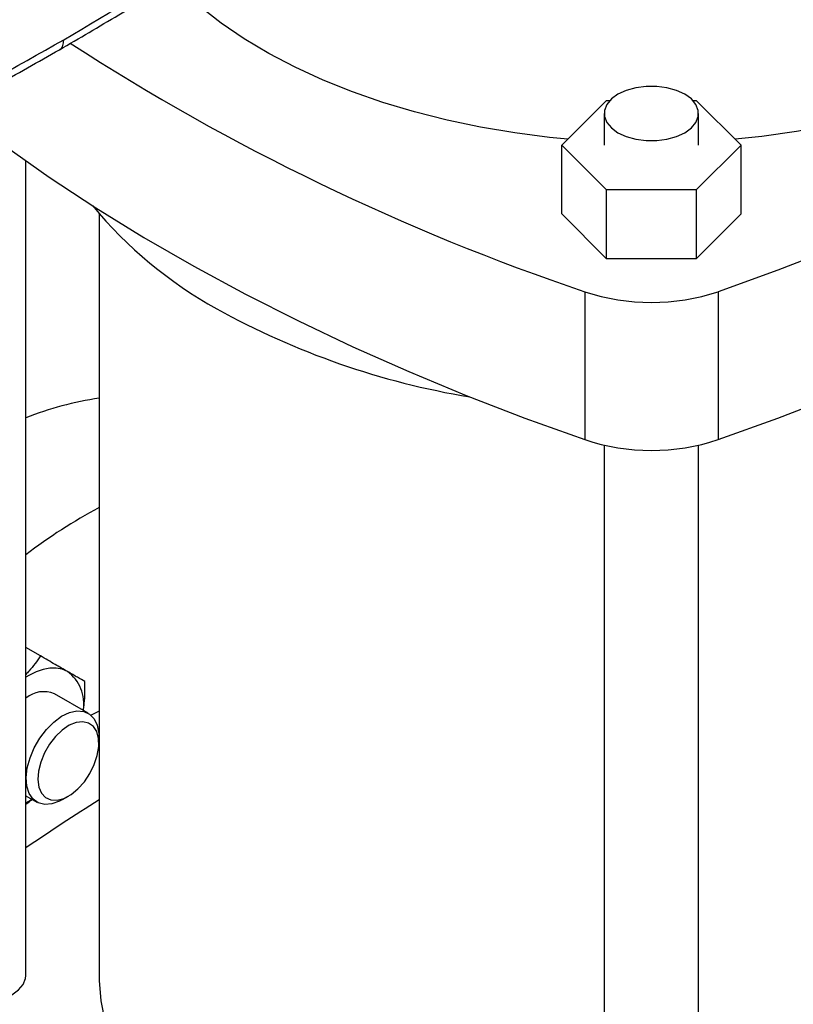
# Model space of a CAD drawing. Extents: x 0.4 to 10.6, y 0.4 to 8.1.
# Drawn here: x 3.3 to 3.6, y 5.5 to 5.8 of the extents above; entities that cross this region are included whole.
import ezdxf

# ---------------------------------------------------------------- set-up
doc = ezdxf.new("R2010")
doc.units = 0
doc.linetypes.add('SLD-SOLID', pattern=[0])
doc.layers.get('0').update_dxf_attribs({"linetype": 'CONTINUOUS'})

msp = doc.modelspace()

# ---------------------------------------------------------------- linework, layer by layer
at = {"color": 7, "linetype": 'SLD-SOLID'}
for p, q in [((3.480635796627432, 5.740771608767445), (3.49427399196262, 5.754408326375764)), ((3.49427399196262, 5.754408326375764), (3.495315846712667, 5.754408326375764)), ((3.52050852788295, 5.754408326375764), (3.521550382632996, 5.754408326375764)), ((3.521550382632996, 5.754408326375764), (3.535188577968184, 5.740771608767445)), ((3.493542108557651, 5.750415791584992), (3.493542108557651, 5.740771608767445)), ((3.522282266037966, 5.740771608767445), (3.522282266037966, 5.750415791584992)), ((3.494273991962621, 5.727134891159126), (3.480635796627432, 5.740771608767445)), ((3.480635796627432, 5.719875879329424), (3.480635796627432, 5.740771608767445)), ((3.535188577968184, 5.740771608767445), (3.521550382632996, 5.727134891159126)), ((3.535188577968184, 5.719875879329424), (3.535188577968184, 5.740771608767445)), ((3.317557856589145, 5.488173027375153), (3.317557856589145, 5.735991490849641)), ((3.494273991962621, 5.706239161721104), (3.494273991962621, 5.727134891159126)), ((3.521550382632996, 5.727134891159126), (3.494273991962621, 5.727134891159126)), ((3.521550382632996, 5.727134891159126), (3.521550382632996, 5.706239161721104)), ((3.339900376274184, 5.719928900180578), (3.339900376274184, 5.488173027375153)), ((3.494273991962621, 5.706239161721104), (3.480635796627432, 5.719875879329424)), ((3.535188577968184, 5.719875879329424), (3.521550382632996, 5.706239161721104)), ((3.521550382632996, 5.706239161721104), (3.494273991962621, 5.706239161721104)), ((3.487626775757667, 5.696187629403773), (3.487626775757667, 5.651181442921881)), ((3.52819759883795, 5.696187629403773), (3.52819759883795, 5.651181442921881)), ((3.493542108557651, 5.649500325139557), (3.493542108557651, 5.369988141436379)), ((3.522282266037966, 5.369988141436379), (3.522282266037966, 5.649500325139557)), ((3.322000121434074, 5.585390519838961), (3.317557856589145, 5.587954984738873)), ((3.336570061379942, 5.567957349280081), (3.32633928413247, 5.573863451270132)), ((3.339806739737263, 5.558762503899442), (3.339806739737263, 5.560803524178999)), ((3.317557856589145, 5.542849447076147), (3.320946331182504, 5.540893322330685)), ((3.328759991980259, 5.541667922423167), (3.33052747162138, 5.542688598424543))]:
    msp.add_line(p, q, dxfattribs=at)
at = {"color": 7, "linetype": 'SLD-SOLID', "flags": 128}
for points in [[(3.753670295246934, 5.826350246451476), (3.742310243131839, 5.815833392763366), (3.730363387803076, 5.805535512238531), (3.717842383220011, 5.795467512262902), (3.704760491473701, 5.785640056735811), (3.691131568739854, 5.776063554774931), (3.676970050602539, 5.766748149691061), (3.662290936764204, 5.757703708244463), (3.647109775158166, 5.748939810194114), (3.631442645480448, 5.740465738150937), (3.61530614215836, 5.73229046774579), (3.598717356773887, 5.724422658122576), (3.58169385996051, 5.716870642766597), (3.5642536827926, 5.709642420677827), (3.546415297687135, 5.702745647898469), (3.52819759883795, 5.696187629403773)], [(3.482456142365095, 5.742591757266856), (3.476931718045006, 5.743137493139291), (3.466353181848981, 5.744494233506713), (3.455948958564586, 5.746243424425011), (3.445762687119995, 5.748377729179588), (3.43583709227763, 5.750888195754581), (3.426213805431646, 5.753764294380723), (3.416933189991404, 5.756993961700863), (3.408034172083302, 5.76056365136787), (3.399554077281075, 5.764458390862728), (3.391528474049365, 5.768661844294476), (3.383991024557219, 5.773156380918619), (3.376973343487258, 5.777923149086591), (3.370504865432703, 5.78294215531613), (3.364612721438472, 5.78819234815088), (3.362291948646305, 5.790485542781546)], [(3.52819759883795, 5.651181442921881), (3.546415297687135, 5.657739461416576), (3.5642536827926, 5.664636234195935), (3.58169385996051, 5.671864456284706), (3.598717356773888, 5.679416471640685), (3.61530614215836, 5.687284281263898), (3.631442645480448, 5.695459551669046), (3.647109775158166, 5.703933623712222), (3.662290936764204, 5.712697521762572), (3.676970050602539, 5.72174196320917), (3.691131568739853, 5.73105736829304), (3.704760491473701, 5.740633870253919), (3.717842383220011, 5.750461325781011), (3.730363387803076, 5.76052932575664), (3.742310243131839, 5.770827206281475), (3.753670295246934, 5.781344059969584)], [(3.626227298323116, 5.76975890551925), (3.618320655328972, 5.765480979411245), (3.609950920850249, 5.761507478148384), (3.60115320046204, 5.757855067975853), (3.591964394861076, 5.754539068371216), (3.582423045091383, 5.751573387789207), (3.572569170889751, 5.748970465324834), (3.562444102829043, 5.746741218539492), (3.552090308963416, 5.744894997668919), (3.541551216702541, 5.74343954640505), (3.53336823223052, 5.742591757266857)], [(3.497751007174458, 5.744549867159496), (3.500266844465993, 5.743391647150148), (3.503166051171287, 5.742585647073035), (3.506303248960103, 5.742172283137589), (3.509521125635513, 5.742172283137589), (3.512658323424329, 5.742585647073035), (3.515557530129623, 5.743391647150148), (3.518073367421158, 5.744549867159496), (3.520079680711916, 5.746002229113505), (3.521475865075862, 5.747675905519268), (3.52219190999903, 5.749486971253133), (3.52219190999903, 5.751344611916854), (3.521475865075861, 5.75315567765072), (3.520079680711915, 5.754829354056482), (3.518073367421158, 5.756281716010491), (3.515557530129623, 5.757439936019839), (3.512658323424329, 5.758245936096952), (3.509521125635513, 5.758659300032398), (3.506303248960103, 5.758659300032398), (3.503166051171287, 5.758245936096952), (3.500266844465993, 5.757439936019839), (3.497751007174458, 5.756281716010491), (3.495744693883701, 5.754829354056482), (3.494348509519754, 5.75315567765072), (3.493632464596586, 5.751344611916854), (3.493632464596586, 5.749486971253133), (3.494348509519754, 5.747675905519268), (3.495744693883701, 5.746002229113505), (3.497751007174458, 5.744549867159496)], [(3.295962919952968, 5.7520387719646), (3.297981991375603, 5.750461325781008), (3.311063883121913, 5.740633870253917), (3.324692805855761, 5.731057368293038), (3.338854323993075, 5.721741963209167), (3.353533437831411, 5.712697521762571), (3.368714599437449, 5.703933623712221), (3.384381729115167, 5.695459551669045), (3.400518232437256, 5.687284281263898), (3.417107017821728, 5.679416471640684), (3.434130514635106, 5.671864456284705), (3.451570691803017, 5.664636234195935), (3.469409076908482, 5.657739461416576), (3.487626775757667, 5.651181442921881)], [(3.330246169033771, 5.580628908137069), (3.328616309687914, 5.581338569006323), (3.326813826625795, 5.581688792036279), (3.324869560832349, 5.581673584813796), (3.322816779234355, 5.581293207538668), (3.320690605494093, 5.58055416857153), (3.318527419033746, 5.579469113074013), (3.317557856589146, 5.578876617998825)], [(3.328759991980259, 5.541667922423167), (3.327861510575397, 5.541191327688761), (3.325515199376956, 5.540356725750016), (3.323320527109427, 5.540179956381323), (3.321380114208835, 5.540669285121896), (3.319784692225799, 5.541801831503679), (3.318608861319062, 5.543524638916591), (3.317907602034979, 5.545757150800768), (3.317713704478281, 5.548394977381767), (3.318036235083219, 5.55131477682039), (3.318860112677171, 5.554380022540015), (3.320146813659518, 5.557447387057566), (3.321836173322392, 5.560373443817333), (3.323849199085545, 5.56302137365731), (3.32609176410161, 5.56526736232114), (3.328459008522867, 5.56700638987514), (3.330840242631181, 5.568157141323677), (3.333124122566199, 5.568665808807983), (3.335203856640511, 5.568508607601835), (3.336982198800259, 5.56769288825892), (3.33837599574254, 5.566256792909101), (3.339320075071425, 5.564267471774833), (3.339770292686767, 5.561817943301383), (3.339806739737263, 5.560803524178999)], [(3.339900376274184, 5.568564368393957), (3.338059087036159, 5.567629014234368), (3.337459698466855, 5.567310683385041)], [(3.33708846323419, 5.549615143495417), (3.338424986849117, 5.55233860939493), (3.339335672056378, 5.555119555289574), (3.339771423580726, 5.557808059666349), (3.339708749944694, 5.56025918455841), (3.339151029900224, 5.562340789188374), (3.338128330279272, 5.563940653711838), (3.33669578508312, 5.564972529018233), (3.334930623194094, 5.565380786442698), (3.332928004946525, 5.565143416721809), (3.330795892008499, 5.564273216518659), (3.328649227140382, 5.562817098551442), (3.326603737600857, 5.560853562516674), (3.324769696260455, 5.558488463150232), (3.323245976762562, 5.555849303571143), (3.322114723219708, 5.553078361555436), (3.321436921803202, 5.55032501930441), (3.321249112962854, 5.547737710211496), (3.321561421521855, 5.54545591677959), (3.322357010844953, 5.543602651083227), (3.32359299050581, 5.542277823155799), (3.325202728520987, 5.541552854813792), (3.327099443497421, 5.541466829288175), (3.329180883039785, 5.5420243842373), (3.33133483620359, 5.543195461729542), (3.333445182816247, 5.544916928674174), (3.335398153545623, 5.547095980342623), (3.33708846323419, 5.549615143495417)], [(3.317557856589146, 5.540666824621311), (3.318527419033739, 5.541193762516831), (3.319450904255686, 5.541756613919882)], [(3.293026597725637, 5.482307102949656), (3.295542435017172, 5.481148882940307), (3.298441641722466, 5.480342882863195), (3.301578839511282, 5.479929518927749), (3.304796716186693, 5.479929518927749), (3.307933913975508, 5.480342882863195), (3.310833120680802, 5.481148882940307), (3.313348957972337, 5.482307102949656), (3.315355271263094, 5.483759464903665), (3.316751455627041, 5.485433141309427), (3.317467500550209, 5.487244207043292), (3.317557856589145, 5.488173027375153)], [(3.339900376274184, 5.488173027375153), (3.339921958096971, 5.486618467937538), (3.340439644666137, 5.480408215620176), (3.341645511835723, 5.474229870579859), (3.343534604438874, 5.468108820961613), (3.346099159788872, 5.46207021947128), (3.34932863957769, 5.456138880017658), (3.353209773180155, 5.45033917574683), (3.357726612185793, 5.44469493888768), (3.36286059593427, 5.439229362820146), (3.36859062778513, 5.43396490676865), (3.374893161808408, 5.428923203512332), (3.381742299539912, 5.424124970491314), (3.389109896403572, 5.419589924674297), (3.396965677363526, 5.415336701537307), (3.405277361330752, 5.411382778486528), (3.414010793812978, 5.40774440303989), (3.423130087262818, 5.404436526062529), (3.432597768547407, 5.401472740330486), (3.442374932933532, 5.398865224675063), (3.452421403955537, 5.396624693937398), (3.462695898509031, 5.394760354938885), (3.473156196492023, 5.393279868648367), (3.483759314296371, 5.392189318701577), (3.493542108557651, 5.391537289609972)]]:
    msp.add_lwpolyline(points, dxfattribs=at)
at = {"color": 7, "linetype": 'SLD-SOLID'}
for centre, radius, start, end in [((3.711948390894667, 6.360593071749046), 0.7012522932837307, 237.1068766363839, 251.3438981469529), ((3.439562882998135, 5.806372561897263), 0.1318798418769081, 219.5867124503837, 241.0255213443354), ((3.507912187297809, 5.757334853560951), 0.0644242263708391, 251.6468884108531, 288.3531115891481), ((3.491647191810372, 5.900149144227376), 0.2391496518093274, 240.9924699076234, 260.6198154578676), ((3.354248470640781, 5.565381581719389), 0.09944733720366172, 98.29549032238174, 111.6505774690896), ((3.507912187297809, 5.712328667079058), 0.06442422637083825, 251.6468884108528, 288.3531115891484), ((3.418778685321701, 5.483498223737641), 0.1668631040770626, 118.2105285630189, 127.3447859722107), ((3.323021114661932, 5.570783217009198), 0.01221224977068036, 350.7521496107187, 53.72769603726199), ((3.323087652300918, 5.565985180184413), 0.008522925839649424, 67.57238656086598, 129.9165106527265), ((3.850141969595518, 4.738472343368253), 0.9515101647003691, 122.4283141472414, 124.0367880485591)]:
    msp.add_arc(centre, radius, start, end, dxfattribs=at)
for points, knots in [([(3.329142651408194, 5.772818026403133), (3.343669803471613, 5.781410409135475), (3.372714658292165, 5.798589585613699), (3.413783659428459, 5.825693280223098), (3.453075995526945, 5.853613190763485), (3.477457253686038, 5.873014531658502), (3.489635973781042, 5.882705725553681)], [0, 0, 0, 0, 0.2504065924617855, 0.5006503058831433, 0.7505690594598259, 1, 1, 1, 1]), ([(3.327817765266483, 5.769812844358341), (3.333847888805163, 5.773329055721565), (3.345351106390883, 5.780036670271932), (3.361415752742094, 5.789813664958269), (3.375633651063714, 5.798710888612669), (3.388052248195338, 5.806700045954497), (3.398744386655559, 5.813743574684036), (3.407859058354395, 5.819873631080011), (3.414533423185623, 5.824442895544782), (3.419241303945086, 5.827704489870375), (3.422339064632343, 5.829865754605339), (3.425147183461172, 5.831837595927271), (3.427668743077226, 5.833618586971472), (3.430124924778815, 5.835362512232418), (3.432954064167537, 5.837382035141787), (3.436879448352007, 5.840203601955938), (3.442222970853159, 5.844084036031225), (3.449072738416736, 5.849128505713386), (3.457220545628246, 5.855232316923606), (3.46661218459633, 5.862416905232032), (3.477203343211704, 5.870698194219779), (3.484538240340079, 5.876637523032994), (3.488421738036663, 5.879782130157223)], [0, 0, 0, 0, 0.1031782551798638, 0.1968254732818829, 0.2809361263345563, 0.3555089709269784, 0.4205458289690787, 0.476101045640545, 0.5238324365936659, 0.545065088604154, 0.5645429769876719, 0.5822665733675402, 0.5982363368001663, 0.6124527053001529, 0.629079096377076, 0.652325955509525, 0.6878107593597022, 0.7322958350896305, 0.7857718180141358, 0.8482261959326405, 0.9196426059996002, 1, 1, 1, 1]), ([(3.138980716496593, 5.680276754345196), (3.155738469631918, 5.687290230876983), (3.189286749103632, 5.701330900223085), (3.237593549875432, 5.723980894987134), (3.284506813574447, 5.747668280748612), (3.314260812125474, 5.76443295980652), (3.32914265140875, 5.772818026403455)], [0, 0, 0, 0, 0.249430940543947, 0.499349694119865, 0.7495934075396933, 1, 1, 1, 1]), ([(3.137770193387045, 5.677332512850737), (3.14362783842945, 5.679740142391231), (3.155095235207662, 5.684453511507305), (3.171291689709415, 5.69138668962123), (3.185819332114064, 5.697764583012316), (3.197607164942115, 5.703069979883655), (3.206961877437021, 5.707359352182112), (3.214166953129066, 5.710709932320809), (3.220504272301224, 5.713692264687098), (3.227519928087057, 5.717029236754639), (3.236229771575847, 5.721228740113903), (3.247296886552806, 5.72666389628855), (3.26017579074362, 5.733128758242986), (3.274809498249818, 5.740661068954407), (3.291122977187582, 5.749307465376162), (3.309061877848123, 5.759099734906099), (3.321365266804417, 5.766127264117086), (3.327817686756138, 5.769812799041923)], [0, 0, 0, 0, 0.08674220113082921, 0.1698135053561559, 0.2431954499836348, 0.3068654052772218, 0.350067126298632, 0.3872558179157437, 0.4184263332076673, 0.4486499801410744, 0.4968508017063447, 0.5552304560069067, 0.6237960737775089, 0.7025537475986888, 0.7915074268398615, 0.8906576355812988, 1, 1, 1, 1]), ([(3.322000121434074, 5.585390519838961), (3.320953631988043, 5.583804999087546), (3.319662698716233, 5.581849125094828), (3.317892963621166, 5.580078191039204), (3.317557856589145, 5.57974285697879)], [0, 0, 0, 0, 0.810645653716336, 0.9999999999999999, 0.9999999999999999, 0.9999999999999999, 0.9999999999999999]), ([(3.330246169033771, 5.580628908137069), (3.329037887162148, 5.581326647167467), (3.326594498543818, 5.582737615622325), (3.323542748405714, 5.584499769798202), (3.322000121434074, 5.585390519838961)], [0, 0, 0, 0, 0.494510722755852, 1, 1, 1, 1]), ([(3.335531768362263, 5.577576326877153), (3.33484668859949, 5.577972021213537), (3.333463968338501, 5.578770664825285), (3.33132524491048, 5.580005753819194), (3.330246169033771, 5.580628908137069)], [0, 0, 0, 0, 0.4954579621794735, 1, 1, 1, 1]), ([(3.335100760279743, 5.568805558750581), (3.335204437752483, 5.569498920587748), (3.335626291680647, 5.57232014497642), (3.335572408713072, 5.575316428684686), (3.335531768362264, 5.577576326877153)], [0, 0, 0, 0, 0.2457662850039278, 0.9999999999999999, 0.9999999999999999, 0.9999999999999999, 0.9999999999999999]), ([(3.317557856589145, 5.540292577639707), (3.317604149602479, 5.540320410616583), (3.318312006140234, 5.540745998696234), (3.318911490483659, 5.541262162007859), (3.319471769232132, 5.541744568825345)], [0, 0, 0, 0, 0.06539886384430926, 0.9999999999999999, 0.9999999999999999, 0.9999999999999999, 0.9999999999999999])]:
    msp.add_open_spline(points, degree=3, knots=knots, dxfattribs=at)
at = {"color": 8, "linetype": 'SLD-SOLID'}
msp.add_open_spline([(3.32779230570488, 5.769865672441738), (3.32786142218721, 5.769884228438136), (3.328376397170195, 5.770022485965243), (3.328948739273673, 5.771018612813758), (3.32907765980927, 5.772214934867828), (3.32914265140875, 5.772818026403455)], degree=3, knots=[0, 0, 0, 0, 0.0713832725121479, 0.5318644454598866, 1, 1, 1, 1], dxfattribs=at)

doc.saveas('drawing.dxf')
